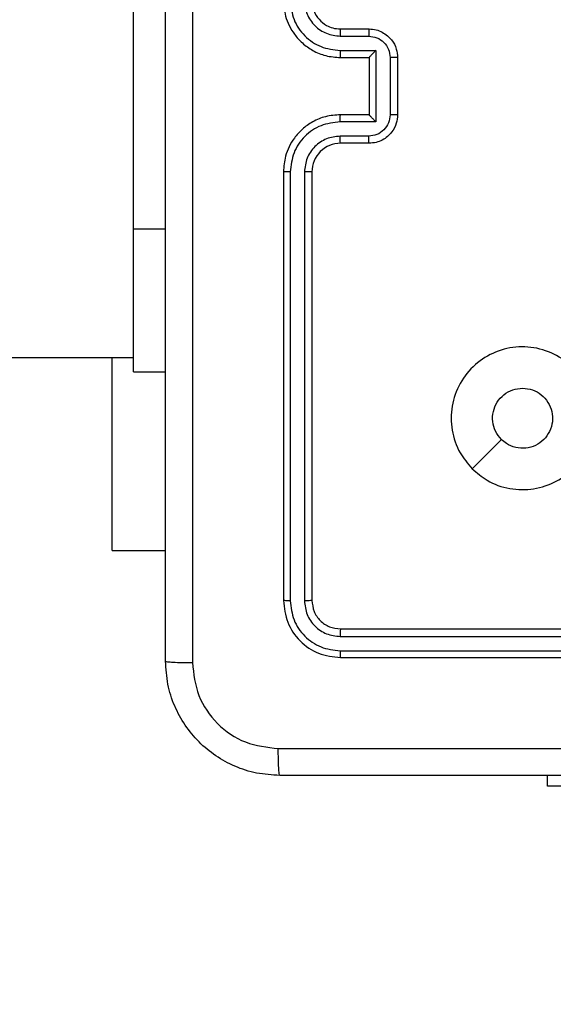
# Model space of a CAD drawing. Units: millimetres. Extents: x 1456 to 2993, y -132 to 847.
# Drawn here: x 2246 to 2250, y 211 to 218 of the extents above; entities that cross this region are included whole.
import ezdxf

# ---------------------------------------------------------------- set-up
doc = ezdxf.new("R2010")
doc.units = ezdxf.units.MM
doc.header["$PDSIZE"] = -1
doc.layers.add('VP-DIM', color=7, linetype='Continuous')
doc.layers.add('VP-HIC', color=6, linetype='Continuous')
doc.layers.add('VP-EQ', color=7, linetype='Continuous', true_color=0x8a3492)
doc.dimstyles.new('ISO-25', dxfattribs={"dimtxt": 2.5, "dimasz": 2.5, "dimexe": 1.25, "dimexo": 0.625, "dimtad": 1, "dimtxsty": 'Standard', "dimcen": 2.5, "dimadec": 0, "dimazin": 0, "dimtfac": 1, "dimtmove": 0, "dimatfit": 3, "dimfxl": 1, "dimarcsym": 0})

# ---------------------------------------------------------------- blocks, each defined once
blk = doc.blocks.new('2')
at = {"color": 7, "linetype": 'Continuous', "lineweight": 25}
for p, q in [((-1616.7856, 221.9831), (-1616.7856, 223.9831)), ((-1615.3379, 223.3333), (-1615.1377, 223.3333)), ((-1615.3356, 223.3831), (-1615.1356, 223.3831)), ((-1615.3379, 223.2333), (-1615.0877, 223.2333)), ((-1615.3356, 223.1831), (-1615.1356, 223.1831)), ((-1615.1356, 223.1831), (-1615.1356, 223.1832)), ((-1615.1356, 223.1831), (-1615.1356, 222.7831)), ((-1615.0877, 223.2333), (-1615.0877, 222.733)), ((-1614.9877, 223.1833), (-1614.9877, 222.783)), ((-1614.9356, 223.1831), (-1614.9356, 222.7831)), ((-1615.1356, 222.7831), (-1615.3356, 222.7831)), ((-1615.1356, 222.7831), (-1615.1356, 222.7831)), ((-1615.0877, 222.733), (-1615.3379, 222.733)), ((-1615.1377, 222.6329), (-1615.3379, 222.6329)), ((-1615.1356, 222.5831), (-1615.3356, 222.5831)), ((-1615.7356, 222.3831), (-1615.7356, 219.3831)), ((-1615.6881, 222.3827), (-1615.6882, 219.3808)), ((-1615.5881, 222.3827), (-1615.5881, 219.3808)), ((-1615.5356, 222.3831), (-1615.5356, 219.3831)), ((-1616.7856, 220.9831), (-1616.7856, 221.9831)), ((-1635.0831, 221.0831), (-1616.7856, 221.0831)), ((-1616.9356, 219.7331), (-1616.9356, 221.0831)), ((-1616.7856, 220.9831), (-1616.5606, 220.9831)), ((-1616.9356, 219.7331), (-1616.5606, 219.7331)), ((-1615.3356, 219.1831), (-1612.3356, 219.1831)), ((-1615.3379, 219.1306), (-1612.336, 219.1306)), ((-1615.3379, 219.0305), (-1612.336, 219.0306)), ((-1615.3356, 218.9831), (-1612.3356, 218.9831)), ((-1613.8856, 218.0831), (-1613.8856, 218.1581)), ((-1612.8856, 218.0831), (-1613.8856, 218.0831))]:
    blk.add_line(p, q, dxfattribs=at)
at = {"color": 8, "linetype": 'Continuous', "lineweight": 25}
blk.add_line((-1616.7856, 221.9831), (-1616.5606, 221.9831), dxfattribs=at)
at = {"color": 7, "linetype": 'Continuous', "lineweight": 25, "flags": 128}
blk.add_lwpolyline([(-1614.4139, 220.3048), (-1614.3115, 220.4072), (-1614.2091, 220.5096)], dxfattribs=at)
at = {"color": 7, "linetype": 'Continuous', "lineweight": 25}
blk.add_arc((-1615.3356, 222.3831), 0.2, 89.99862, 180.00138, dxfattribs=at)
for points, knots in [([(-1616.5606, 218.9581), (-1616.5606, 219.8521), (-1616.5606, 221.6403), (-1616.5606, 224.3259), (-1616.5606, 226.1142), (-1616.5606, 227.0081)], [0, 0, 0, 0, 0.333296, 0.666701, 1, 1, 1, 1]), ([(-1616.3729, 227.0189), (-1616.3729, 226.1224), (-1616.3728, 224.3295), (-1616.3728, 221.6367), (-1616.3729, 219.8439), (-1616.3729, 218.9474)], [0, 0, 0, 0, 0.333337, 0.666663, 1, 1, 1, 1]), ([(-1615.7356, 223.5831), (-1615.7325, 223.5459), (-1615.7256, 223.4615), (-1615.6731, 223.3591), (-1615.6029, 223.2813), (-1615.5291, 223.2292), (-1615.4381, 223.1909), (-1615.3706, 223.1858), (-1615.3356, 223.1831)], [0, 0, 0, 0, 0.177609, 0.402996, 0.534215, 0.677447, 0.832717, 1, 1, 1, 1]), ([(-1615.6881, 223.5835), (-1615.6826, 223.5377), (-1615.6714, 223.4461), (-1615.5913, 223.3301), (-1615.4755, 223.2493), (-1615.3838, 223.2386), (-1615.3379, 223.2333)], [0, 0, 0, 0, 0.2499, 0.499849, 0.74953, 1, 1, 1, 1]), ([(-1615.5881, 223.5835), (-1615.5842, 223.5507), (-1615.5766, 223.4852), (-1615.5188, 223.4024), (-1615.4359, 223.3453), (-1615.3706, 223.3373), (-1615.3379, 223.3333)], [0, 0, 0, 0, 0.2504317, 0.5001382, 0.7500601, 1, 1, 1, 1]), ([(-1615.5356, 223.5831), (-1615.5327, 223.5575), (-1615.5273, 223.5095), (-1615.4883, 223.4483), (-1615.4406, 223.4098), (-1615.3878, 223.3873), (-1615.3539, 223.3846), (-1615.3356, 223.3831)], [0, 0, 0, 0, 0.244417, 0.457325, 0.675422, 0.824547, 1, 1, 1, 1]), ([(-1615.3356, 223.3831), (-1615.3359, 223.3824), (-1615.3365, 223.3808), (-1615.3372, 223.3694), (-1615.3378, 223.3529), (-1615.3379, 223.3399), (-1615.3379, 223.3333)], [0, 0, 0, 0, 0.250178, 0.499985, 0.749794, 1, 1, 1, 1]), ([(-1615.1356, 223.3831), (-1615.1359, 223.3822), (-1615.1365, 223.3802), (-1615.1372, 223.367), (-1615.1377, 223.3506), (-1615.1377, 223.3391), (-1615.1377, 223.3333)], [0, 0, 0, 0, 0.279799, 0.559053, 0.779428, 1, 1, 1, 1]), ([(-1615.1377, 223.3333), (-1615.1181, 223.3311), (-1615.0788, 223.3265), (-1615.0291, 223.2919), (-1614.9948, 223.2421), (-1614.99, 223.2029), (-1614.9877, 223.1833)], [0, 0, 0, 0, 0.250438, 0.500132, 0.750082, 1, 1, 1, 1]), ([(-1615.1356, 223.3831), (-1615.119, 223.3819), (-1615.0869, 223.3796), (-1615.043, 223.3622), (-1615.0064, 223.3379), (-1614.9701, 223.3001), (-1614.9413, 223.2478), (-1614.9374, 223.2034), (-1614.9356, 223.1831)], [0, 0, 0, 0, 0.158211, 0.306988, 0.44636, 0.576275, 0.806855, 1, 1, 1, 1]), ([(-1615.3379, 223.2333), (-1615.3379, 223.2267), (-1615.3378, 223.2136), (-1615.3373, 223.197), (-1615.3365, 223.1855), (-1615.3359, 223.1839), (-1615.3356, 223.1831)], [0, 0, 0, 0, 0.25016, 0.4999555, 0.7498191, 1, 1, 1, 1]), ([(-1615.0877, 223.2333), (-1615.0932, 223.2278), (-1615.1042, 223.2167), (-1615.1173, 223.2032), (-1615.1263, 223.1938), (-1615.1316, 223.1881), (-1615.1349, 223.1843), (-1615.1354, 223.1836), (-1615.1356, 223.1832)], [0, 0, 0, 0, 0.251479, 0.502481, 0.646491, 0.775777, 0.892514, 1, 1, 1, 1]), ([(-1614.9356, 223.1831), (-1614.9358, 223.1831), (-1614.9362, 223.1832), (-1614.9394, 223.1832), (-1614.9442, 223.1832), (-1614.9507, 223.1832), (-1614.9587, 223.1832), (-1614.9678, 223.1832), (-1614.9776, 223.1833), (-1614.9843, 223.1833), (-1614.9877, 223.1833)], [0, 0, 0, 0, 0.125026, 0.250215, 0.375259, 0.499947, 0.624753, 0.749805, 0.87495, 1, 1, 1, 1]), ([(-1615.3356, 222.7831), (-1615.3707, 222.7805), (-1615.4385, 222.7753), (-1615.5297, 222.7368), (-1615.6035, 222.6844), (-1615.6736, 222.6064), (-1615.7257, 222.5042), (-1615.7326, 222.4201), (-1615.7356, 222.3831)], [0, 0, 0, 0, 0.167927, 0.323659, 0.467186, 0.598488, 0.823516, 1, 1, 1, 1]), ([(-1615.3379, 222.733), (-1615.3379, 222.7395), (-1615.3378, 222.7526), (-1615.3373, 222.7693), (-1615.3365, 222.7808), (-1615.3359, 222.7823), (-1615.3356, 222.7831)], [0, 0, 0, 0, 0.250205, 0.500031, 0.74982, 1, 1, 1, 1]), ([(-1614.9877, 222.783), (-1614.99, 222.7634), (-1614.9948, 222.7241), (-1615.0291, 222.6744), (-1615.0788, 222.6397), (-1615.1181, 222.6352), (-1615.1377, 222.6329)], [0, 0, 0, 0, 0.2499153, 0.4998632, 0.7495695, 1, 1, 1, 1]), ([(-1614.9356, 222.7831), (-1614.9374, 222.763), (-1614.9413, 222.7187), (-1614.9699, 222.6665), (-1615.0062, 222.6286), (-1615.0428, 222.6042), (-1615.0867, 222.5866), (-1615.119, 222.5843), (-1615.1356, 222.5831)], [0, 0, 0, 0, 0.1922411, 0.4224912, 0.5524927, 0.6920778, 0.8412422, 1, 1, 1, 1]), ([(-1615.0877, 222.733), (-1615.0932, 222.7385), (-1615.1042, 222.7495), (-1615.1173, 222.763), (-1615.1263, 222.7725), (-1615.1316, 222.7782), (-1615.1349, 222.7819), (-1615.1354, 222.7827), (-1615.1356, 222.7831)], [0, 0, 0, 0, 0.251438, 0.502448, 0.646424, 0.775638, 0.892446, 1, 1, 1, 1]), ([(-1614.9356, 222.7831), (-1614.9358, 222.7831), (-1614.9362, 222.7831), (-1614.9394, 222.7831), (-1614.9442, 222.7831), (-1614.9507, 222.783), (-1614.9587, 222.783), (-1614.9678, 222.783), (-1614.9776, 222.783), (-1614.9843, 222.783), (-1614.9877, 222.783)], [0, 0, 0, 0, 0.125033, 0.250158, 0.37521, 0.499905, 0.624719, 0.74981, 0.874943, 1, 1, 1, 1]), ([(-1615.3379, 222.733), (-1615.3838, 222.7276), (-1615.4755, 222.717), (-1615.5913, 222.6362), (-1615.6714, 222.5201), (-1615.6826, 222.4285), (-1615.6881, 222.3827)], [0, 0, 0, 0, 0.2504469, 0.5001473, 0.7500984, 1, 1, 1, 1]), ([(-1615.3379, 222.6329), (-1615.3707, 222.6291), (-1615.4361, 222.6215), (-1615.5189, 222.5638), (-1615.5761, 222.4809), (-1615.5841, 222.4154), (-1615.5881, 222.3827)], [0, 0, 0, 0, 0.250446, 0.500149, 0.750103, 1, 1, 1, 1]), ([(-1615.3356, 222.5831), (-1615.3359, 222.5839), (-1615.3365, 222.5855), (-1615.3372, 222.5968), (-1615.3378, 222.6133), (-1615.3379, 222.6264), (-1615.3379, 222.6329)], [0, 0, 0, 0, 0.250164, 0.500047, 0.749868, 1, 1, 1, 1]), ([(-1615.1356, 222.5831), (-1615.1359, 222.5841), (-1615.1365, 222.586), (-1615.1372, 222.5992), (-1615.1377, 222.6157), (-1615.1377, 222.6272), (-1615.1377, 222.6329)], [0, 0, 0, 0, 0.279817, 0.55906, 0.779462, 1, 1, 1, 1]), ([(-1615.6881, 222.3827), (-1615.6944, 222.3827), (-1615.707, 222.3828), (-1615.7226, 222.3829), (-1615.7334, 222.383), (-1615.7349, 222.3831), (-1615.7356, 222.3831)], [0, 0, 0, 0, 0.2501429, 0.5000214, 0.7498392, 1, 1, 1, 1]), ([(-1615.5356, 222.3831), (-1615.5358, 222.3831), (-1615.5362, 222.3831), (-1615.5394, 222.383), (-1615.5443, 222.3829), (-1615.5509, 222.3828), (-1615.5589, 222.3828), (-1615.5681, 222.3828), (-1615.5779, 222.3827), (-1615.5847, 222.3827), (-1615.5881, 222.3827)], [0, 0, 0, 0, 0.1250235, 0.2501723, 0.3752669, 0.5000209, 0.6247443, 0.7498365, 0.8750409, 1, 1, 1, 1]), ([(-1614.4139, 220.3047), (-1614.4442, 220.3406), (-1614.5109, 220.4196), (-1614.5628, 220.574), (-1614.5621, 220.7444), (-1614.5062, 220.9068), (-1614.3981, 221.0397), (-1614.2531, 221.1301), (-1614.0864, 221.1671), (-1613.9165, 221.1467), (-1613.7629, 221.0714), (-1613.6427, 220.9496), (-1613.5699, 220.7946), (-1613.5522, 220.6245), (-1613.5917, 220.4582), (-1613.6845, 220.3144), (-1613.8194, 220.2092), (-1613.9815, 220.1546), (-1614.1521, 220.1575), (-1614.3036, 220.2104), (-1614.3802, 220.276), (-1614.4139, 220.3047)], [0, 0, 0, 0, 0.044736, 0.098638, 0.151934, 0.205875, 0.260191, 0.313198, 0.366982, 0.420858, 0.474335, 0.527984, 0.581904, 0.635426, 0.689066, 0.742819, 0.796628, 0.850207, 0.903793, 0.957775, 1, 1, 1, 1]), ([(-1614.209, 220.5096), (-1614.2241, 220.5279), (-1614.2542, 220.5646), (-1614.2731, 220.6346), (-1614.2692, 220.706), (-1614.2415, 220.7725), (-1614.1935, 220.8256), (-1614.1308, 220.8613), (-1614.0839, 220.8659), (-1614.0606, 220.8681)], [0, 0, 0, 0, 0.143033, 0.286066, 0.429049, 0.572251, 0.715506, 0.858781, 1, 1, 1, 1]), ([(-1614.0606, 220.8681), (-1614.037, 220.8658), (-1613.9898, 220.8612), (-1613.927, 220.825), (-1613.8792, 220.7718), (-1613.8518, 220.7053), (-1613.848, 220.6336), (-1613.8681, 220.5647), (-1613.9099, 220.5062), (-1613.9687, 220.4648), (-1614.038, 220.4453), (-1614.1095, 220.45), (-1614.1685, 220.474), (-1614.1976, 220.4996), (-1614.209, 220.5096)], [0, 0, 0, 0, 0.08585, 0.171701, 0.2575, 0.343287, 0.429099, 0.514997, 0.600975, 0.686992, 0.773006, 0.858944, 0.944846, 1, 1, 1, 1]), ([(-1615.6882, 219.3808), (-1615.6952, 219.3808), (-1615.7093, 219.3809), (-1615.7248, 219.3816), (-1615.7339, 219.3823), (-1615.735, 219.3829), (-1615.7356, 219.3831)], [0, 0, 0, 0, 0.2798663, 0.5591461, 0.7795052, 1, 1, 1, 1]), ([(-1615.7356, 219.3831), (-1615.7296, 219.3307), (-1615.7175, 219.2259), (-1615.625, 219.0936), (-1615.4927, 219.0012), (-1615.388, 218.9891), (-1615.3356, 218.9831)], [0, 0, 0, 0, 0.250155, 0.500127, 0.750041, 1, 1, 1, 1]), ([(-1615.6882, 219.3808), (-1615.6826, 219.3351), (-1615.6716, 219.2437), (-1615.6044, 219.1461), (-1615.534, 219.0879), (-1615.4528, 219.0435), (-1615.3838, 219.0357), (-1615.3379, 219.0305)], [0, 0, 0, 0, 0.249616, 0.499222, 0.62382, 0.749842, 1, 1, 1, 1]), ([(-1615.5356, 219.3831), (-1615.5366, 219.3828), (-1615.5387, 219.3821), (-1615.5528, 219.3813), (-1615.5702, 219.3808), (-1615.5821, 219.3808), (-1615.5881, 219.3808)], [0, 0, 0, 0, 0.279875, 0.559021, 0.779491, 1, 1, 1, 1]), ([(-1615.5881, 219.3808), (-1615.5844, 219.348), (-1615.5788, 219.2987), (-1615.5471, 219.2407), (-1615.5055, 219.1905), (-1615.4358, 219.1425), (-1615.3706, 219.1345), (-1615.3379, 219.1306)], [0, 0, 0, 0, 0.250143, 0.376165, 0.500791, 0.750395, 1, 1, 1, 1]), ([(-1615.5356, 219.3831), (-1615.5326, 219.3569), (-1615.5266, 219.3045), (-1615.4803, 219.2384), (-1615.4141, 219.1921), (-1615.3618, 219.1861), (-1615.3356, 219.1831)], [0, 0, 0, 0, 0.250202, 0.50012, 0.749984, 1, 1, 1, 1]), ([(-1615.3356, 219.1831), (-1615.3359, 219.1821), (-1615.3366, 219.18), (-1615.3375, 219.1659), (-1615.3379, 219.1485), (-1615.3379, 219.1366), (-1615.3379, 219.1306)], [0, 0, 0, 0, 0.279854, 0.558987, 0.77944, 1, 1, 1, 1]), ([(-1615.3379, 219.0305), (-1615.3379, 219.0235), (-1615.3378, 219.0094), (-1615.3371, 218.9939), (-1615.3364, 218.9848), (-1615.3358, 218.9837), (-1615.3356, 218.9831)], [0, 0, 0, 0, 0.279847, 0.559175, 0.779542, 1, 1, 1, 1]), ([(-1616.5606, 218.9581), (-1616.5577, 218.9568), (-1616.5518, 218.9541), (-1616.5095, 218.9506), (-1616.4477, 218.9481), (-1616.3979, 218.9476), (-1616.3729, 218.9474)], [0, 0, 0, 0, 0.249941, 0.499882, 0.749612, 1, 1, 1, 1]), ([(-1615.7606, 218.1581), (-1615.8151, 218.1614), (-1615.9228, 218.1678), (-1616.123, 218.2327), (-1616.3406, 218.3782), (-1616.4861, 218.5959), (-1616.551, 218.7961), (-1616.5573, 218.9037), (-1616.5606, 218.9581)], [0, 0, 0, 0, 0.130544, 0.257576, 0.500016, 0.742665, 0.86963, 1, 1, 1, 1]), ([(-1616.3729, 218.9474), (-1616.3638, 218.8687), (-1616.3457, 218.7112), (-1616.2067, 218.512), (-1616.0074, 218.3735), (-1615.85, 218.355), (-1615.7713, 218.3458)], [0, 0, 0, 0, 0.249953, 0.500048, 0.749967, 1, 1, 1, 1]), ([(-1615.7713, 218.3458), (-1615.099, 218.3458), (-1613.7545, 218.3459), (-1612.4085, 218.3459), (-1611.7356, 218.3459)], [0, 0, 0, 0, 0.500008, 1, 1, 1, 1]), ([(-1615.7606, 218.1581), (-1615.7619, 218.1609), (-1615.7646, 218.1665), (-1615.7681, 218.2093), (-1615.7706, 218.2711), (-1615.7711, 218.3209), (-1615.7713, 218.3458)], [0, 0, 0, 0, 0.250388, 0.500122, 0.750047, 1, 1, 1, 1]), ([(-1607.7106, 218.1581), (-1608.6045, 218.1581), (-1610.3928, 218.1581), (-1613.0784, 218.1581), (-1614.8666, 218.1581), (-1615.7606, 218.1581)], [0, 0, 0, 0, 0.333296, 0.666701, 1, 1, 1, 1])]:
    blk.add_open_spline(points, degree=3, knots=knots, dxfattribs=at)
blk = doc.blocks.new('*D616')
at = {"layer": 'Defpoints', "color": 0}
for p in [(2722.6859, 827.147), (2722.6859, 445.647), (1854.5859, 136.847)]:
    blk.add_point(p, dxfattribs=at)
at = {"layer": 'VP-DIM', "color": 0, "lineweight": -2}
for p, q in [((1854.5859, 757.147), (1854.5859, 847.147)), ((2722.6859, 757.147), (2722.6859, 847.147)), ((1874.5859, 827.147), (2247.2537, 827.147)), ((2702.6859, 827.147), (2340.587, 827.147))]:
    blk.add_line(p, q, dxfattribs=at)
at = {"layer": 'VP-DIM', "color": 0}
for points in [[(1874.5859, 830.4803), (1874.5859, 823.8137), (1854.5859, 827.147)], [(2702.6859, 823.8137), (2702.6859, 830.4803), (2722.6859, 827.147)]]:
    blk.add_solid(points, dxfattribs=at)
at = {"layer": 'VP-DIM', "color": 0, "insert": (2293.9203, 827.147), "char_height": 20, "attachment_point": 5}
blk.add_mtext('868', dxfattribs=at)
blk = doc.blocks.new('*D627')
at = {"layer": 'Defpoints', "color": 0}
for p in [(2024.5859, 762.2331), (2552.6859, 439.69), (2024.5859, 143.0103)]:
    blk.add_point(p, dxfattribs=at)
at = {"layer": 'VP-DIM', "color": 0, "lineweight": -2}
for p, q in [((2024.5859, 692.2331), (2024.5859, 782.2331)), ((2552.6859, 692.2331), (2552.6859, 782.2331)), ((2044.5859, 762.2331), (2240.2078, 762.2331)), ((2532.6859, 762.2331), (2333.5411, 762.2331))]:
    blk.add_line(p, q, dxfattribs=at)
at = {"layer": 'VP-DIM', "color": 0}
for points in [[(2044.5859, 765.5665), (2044.5859, 758.8998), (2024.5859, 762.2331)], [(2532.6859, 758.8998), (2532.6859, 765.5665), (2552.6859, 762.2331)]]:
    blk.add_solid(points, dxfattribs=at)
at = {"layer": 'VP-DIM', "color": 0, "insert": (2286.8744, 762.2331), "char_height": 20, "attachment_point": 5}
blk.add_mtext('528', dxfattribs=at)

msp = doc.modelspace()

# ---------------------------------------------------------------- linework, layer by layer
at = {"layer": 'VP-HIC', "color": 30}
msp.add_lwpolyline([(2471.7359, 143.347, 0.414214), (2691.7359, 363.347), (2691.7359, 441.147, 0.414214), (2471.7359, 661.147), (2327.5359, 661.147, 0.414214), (2107.5359, 441.147), (2107.5359, 363.347, 0.414214), (2327.5359, 143.347)], format="xyb", close=True, dxfattribs=at)
at = {"layer": 'VP-HIC', "color": 4}
msp.add_lwpolyline([(2107.5359, 425.3571), (2107.5359, 363.347, 0.414214), (2327.5359, 143.347), (2439.7359, 143.347), (2439.7359, 135.8511, -0.414217), (2249.7337, -54.1489), (2105.5337, -54.1473, -0.41421), (1915.5359, 135.8527), (1915.5359, 221.0977, -0.409663), (2102.5791, 411.0747, -0.025213)], format="xyb", close=True, dxfattribs=at)

# ---------------------------------------------------------------- block references
at = {"layer": 'VP-EQ'}
msp.add_blockref('2', (3863.5215, -5.7361), dxfattribs=at)

# ---------------------------------------------------------------- dimensions: what is measured, and where the dimension line sits
at = {"layer": 'VP-DIM', "color": 0}
for base, p1, p2, picture, middle in [((2722.6859, 827.147), (1854.5859, 136.847), (2722.6859, 445.647), '*D616', (2293.9203, 827.147)), ((2024.5859, 762.2331), (2552.6859, 439.69), (2024.5859, 143.0103), '*D627', (2286.8744, 762.2331))]:
    dim = msp.add_linear_dim(base=base, p1=p1, p2=p2, dimstyle='ISO-25', override={"dimtxt": 20, "dimasz": 20, "dimexe": 20, "dimexo": 50, "dimgap": 20, "dimtad": 0, "dimtih": 0, "dimtoh": 1, "dimdec": 0, "dimzin": 1, "dimadec": 2, "dimtdec": 0, "dimfxl": 70, "dimfxlon": 1, "dimtzin": 1}, dxfattribs=at)
    dim.commit()
    dim.dimension.update_dxf_attribs({"geometry": picture, "text_midpoint": middle, "dimtype": 160})

doc.saveas('drawing.dxf')
